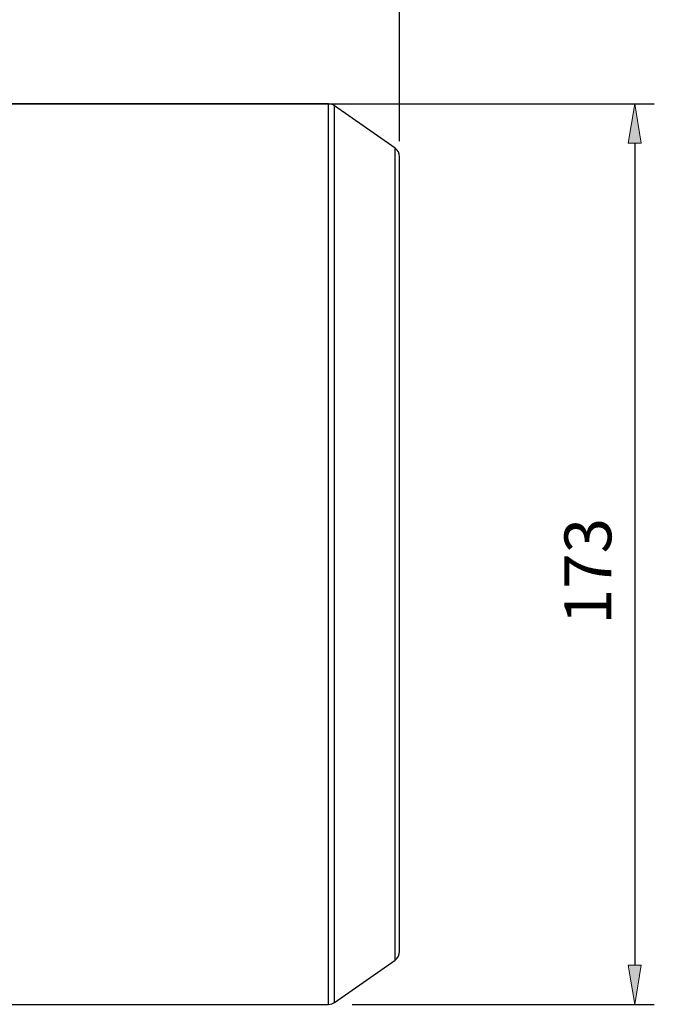
# Model space of a CAD drawing. Units: inches. Extents: x 0 to 612, y 178 to 614.
# Drawn here: x 324 to 400, y 383 to 501 of the extents above; entities that cross this region are included whole.
import ezdxf

# ---------------------------------------------------------------- set-up
doc = ezdxf.new("R2010")
doc.units = ezdxf.units.IN
doc.header["$MEASUREMENT"] = 0

# ---------------------------------------------------------------- blocks, each defined once
blk = doc.blocks.new('block 1006')
at = {"color": 7, "lineweight": 25, "true_color": 0xffffff}
blk.add_lwpolyline([(360.91, 490.9), (313.65, 490.9)], dxfattribs=at)
blk = doc.blocks.new('block 1007')
at = {"color": 7, "lineweight": 25, "true_color": 0xffffff}
blk.add_lwpolyline([(313.65, 382.62), (360.91, 382.62)], dxfattribs=at)
blk = doc.blocks.new('block 1008')
at = {"color": 7, "lineweight": 25, "true_color": 0xffffff}
blk.add_open_spline([(360.91, 382.62), (361.17, 382.62), (361.42, 382.7), (361.63, 382.85)], degree=3, dxfattribs=at)
blk = doc.blocks.new('block 1009')
at = {"color": 7, "lineweight": 25, "true_color": 0xffffff}
blk.add_open_spline([(361.63, 490.68), (361.42, 490.83), (361.17, 490.9), (360.91, 490.9)], degree=3, dxfattribs=at)
blk = doc.blocks.new('block 1010')
at = {"color": 7, "lineweight": 25, "true_color": 0xffffff}
blk.add_lwpolyline([(368.91, 485.58), (361.63, 490.68)], dxfattribs=at)
blk = doc.blocks.new('block 1011')
at = {"color": 7, "lineweight": 25, "true_color": 0xffffff}
blk.add_lwpolyline([(361.63, 382.85), (368.91, 387.95)], dxfattribs=at)
blk = doc.blocks.new('block 1012')
at = {"color": 7, "lineweight": 25, "true_color": 0xffffff}
blk.add_open_spline([(368.91, 387.95), (369.25, 388.18), (369.45, 388.57), (369.45, 388.98)], degree=3, dxfattribs=at)
blk = doc.blocks.new('block 1013')
at = {"color": 7, "lineweight": 25, "true_color": 0xffffff}
blk.add_open_spline([(369.45, 484.55), (369.45, 484.96), (369.25, 485.35), (368.91, 485.58)], degree=3, dxfattribs=at)
blk = doc.blocks.new('block 1015')
at = {"color": 7, "lineweight": 25, "true_color": 0xffffff}
blk.add_lwpolyline([(360.91, 382.62), (360.91, 490.9)], dxfattribs=at)
blk = doc.blocks.new('block 1016')
at = {"color": 7, "lineweight": 25, "true_color": 0xffffff}
blk.add_lwpolyline([(361.63, 382.85), (361.63, 490.68)], dxfattribs=at)
blk = doc.blocks.new('block 1017')
at = {"color": 7, "lineweight": 25, "true_color": 0xffffff}
blk.add_lwpolyline([(368.91, 387.95), (368.91, 485.58)], dxfattribs=at)
blk = doc.blocks.new('block 1018')
at = {"color": 7, "lineweight": 25, "true_color": 0xffffff}
blk.add_lwpolyline([(369.45, 388.98), (369.45, 484.55)], dxfattribs=at)
blk = doc.blocks.new('block 1316')
at = {"lineweight": 0}
blk.add_lwpolyline([(369.45, 436.76), (369.45, 436.76)], dxfattribs=at)
blk = doc.blocks.new('block 1321')
at = {"color": 3, "lineweight": 25, "true_color": 0x00ff00}
blk.add_lwpolyline([(198.28, 502.28), (198.28, 526.13)], dxfattribs=at)
blk = doc.blocks.new('block 1322')
at = {"color": 3, "lineweight": 25, "true_color": 0x00ff00}
blk.add_lwpolyline([(369.45, 487.37), (369.45, 526.13)], dxfattribs=at)
blk = doc.blocks.new('block 1323')
at = {"color": 3, "lineweight": 25, "true_color": 0x00ff00}
blk.add_lwpolyline([(202.98, 523.78), (364.74, 523.78)], dxfattribs=at)
blk = doc.blocks.new('block 1324')
at = {"true_color": 0x00ff00}
h = blk.add_hatch(color=3, dxfattribs=at)
h.dxf.hatch_style = 2
h.paths.add_polyline_path([(202.98, 524.56), (202.98, 522.99), (198.28, 523.78)])
at = {"lineweight": 0}
blk.add_lwpolyline([(202.98, 524.56), (202.98, 522.99), (198.28, 523.78), (202.98, 524.56)], dxfattribs=at)
blk = doc.blocks.new('block 1325')
at = {"true_color": 0x00ff00}
h = blk.add_hatch(color=3, dxfattribs=at)
h.dxf.hatch_style = 2
h.paths.add_polyline_path([(364.74, 524.56), (364.74, 522.99), (369.45, 523.78)])
at = {"lineweight": 0}
blk.add_lwpolyline([(364.74, 524.56), (364.74, 522.99), (369.45, 523.78), (364.74, 524.56)], dxfattribs=at)
blk = doc.blocks.new('block 1326')
at = {"color": 3, "true_color": 0x00ff00, "insert": (275.43, 526.6), "char_height": 5.6428, "attachment_point": 7}
blk.add_mtext('\\fAdobe Myungjo Std M|b0|i0|c0|p34;\\W1;273', dxfattribs=at)
blk = doc.blocks.new('block 1327')
at = {"lineweight": 0}
blk.add_lwpolyline([(198.28, 499.46), (198.28, 499.46)], dxfattribs=at)
blk = doc.blocks.new('block 1328')
at = {"lineweight": 0}
blk.add_lwpolyline([(369.45, 484.55), (369.45, 484.55)], dxfattribs=at)
blk = doc.blocks.new('block 1329')
at = {"lineweight": 0}
blk.add_lwpolyline([(369.45, 523.78), (369.45, 523.78)], dxfattribs=at)
blk = doc.blocks.new('block 1320')
for name in ['block 1326', 'block 1321', 'block 1322', 'block 1324', 'block 1325', 'block 1323', 'block 1329', 'block 1327', 'block 1328']:
    blk.add_blockref(name, (0, 0))
blk = doc.blocks.new('block 1331')
at = {"color": 3, "lineweight": 25, "true_color": 0x00ff00}
blk.add_lwpolyline([(316.47, 490.9), (400.1, 490.9)], dxfattribs=at)
blk = doc.blocks.new('block 1332')
at = {"color": 3, "lineweight": 25, "true_color": 0x00ff00}
blk.add_lwpolyline([(363.73, 382.62), (400.1, 382.62)], dxfattribs=at)
blk = doc.blocks.new('block 1333')
at = {"color": 3, "lineweight": 25, "true_color": 0x00ff00}
blk.add_lwpolyline([(397.75, 486.2), (397.75, 387.33)], dxfattribs=at)
blk = doc.blocks.new('block 1334')
at = {"true_color": 0x00ff00}
h = blk.add_hatch(color=3, dxfattribs=at)
h.dxf.hatch_style = 2
h.paths.add_polyline_path([(396.96, 486.2), (398.53, 486.2), (397.75, 490.9)])
at = {"lineweight": 0}
blk.add_lwpolyline([(396.96, 486.2), (398.53, 486.2), (397.75, 490.9), (396.96, 486.2)], dxfattribs=at)
blk = doc.blocks.new('block 1335')
at = {"true_color": 0x00ff00}
h = blk.add_hatch(color=3, dxfattribs=at)
h.dxf.hatch_style = 2
h.paths.add_polyline_path([(396.96, 387.33), (398.53, 387.33), (397.75, 382.62)])
at = {"lineweight": 0}
blk.add_lwpolyline([(396.96, 387.33), (398.53, 387.33), (397.75, 382.62), (396.96, 387.33)], dxfattribs=at)
blk = doc.blocks.new('block 1336')
at = {"color": 3, "true_color": 0x00ff00, "insert": (394.93, 428.3), "char_height": 5.6428, "attachment_point": 7, "rotation": 90}
blk.add_mtext('\\fAdobe Myungjo Std M|b0|i0|c0|p34;\\W1;173', dxfattribs=at)
blk = doc.blocks.new('block 1337')
at = {"lineweight": 0}
blk.add_lwpolyline([(313.65, 490.9), (313.65, 490.9)], dxfattribs=at)
blk = doc.blocks.new('block 1338')
at = {"lineweight": 0}
blk.add_lwpolyline([(360.91, 382.62), (360.91, 382.62)], dxfattribs=at)
blk = doc.blocks.new('block 1339')
at = {"lineweight": 0}
blk.add_lwpolyline([(397.75, 382.62), (397.75, 382.62)], dxfattribs=at)
blk = doc.blocks.new('block 1330')
for name in ['block 1337', 'block 1331', 'block 1334', 'block 1333', 'block 1336', 'block 1335', 'block 1338', 'block 1332', 'block 1339']:
    blk.add_blockref(name, (0, 0))
blk = doc.blocks.new('block 1419')
at = {"color": 3, "lineweight": 25, "true_color": 0x00ff00}
blk.add_lwpolyline([(369.45, 486.43), (369.45, 542.6)], dxfattribs=at)
blk = doc.blocks.new('block 1425')
at = {"lineweight": 0}
blk.add_lwpolyline([(369.45, 484.55), (369.45, 484.55)], dxfattribs=at)
blk = doc.blocks.new('block 1417')
for name in ['block 1419', 'block 1425']:
    blk.add_blockref(name, (0, 0))

msp = doc.modelspace()

# ---------------------------------------------------------------- block references
for name in ['block 1417', 'block 1320', 'block 1006', 'block 1330', 'block 1009', 'block 1015', 'block 1010', 'block 1016', 'block 1013', 'block 1017', 'block 1018', 'block 1316', 'block 1012', 'block 1011', 'block 1007', 'block 1008']:
    msp.add_blockref(name, (0, 0))

doc.saveas('drawing.dxf')
